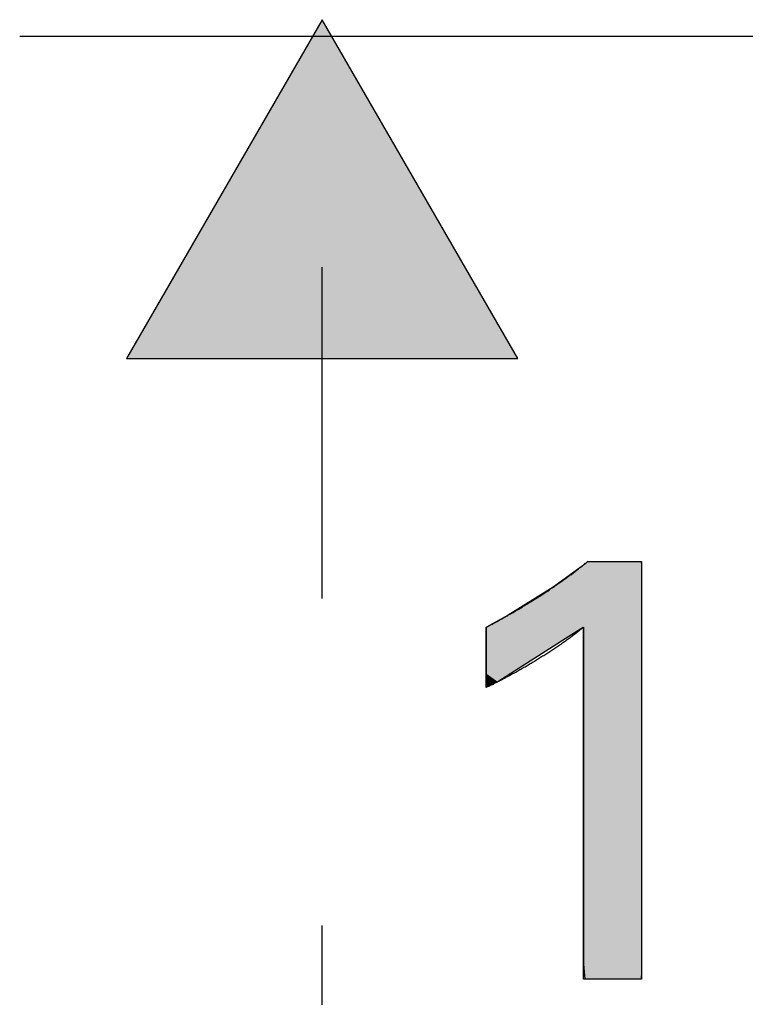
# Model space of a CAD drawing. Extents: x -2741 to 3038, y -2785 to 2994.
# Drawn here: x 254 to 260, y 114 to 123 of the extents above; entities that cross this region are included whole.
import ezdxf

# ---------------------------------------------------------------- set-up
doc = ezdxf.new("R2010")
doc.units = 0
doc.layers.add('EBENE_5', color=7, linetype='CONTINUOUS')

# ---------------------------------------------------------------- blocks, each defined once
blk = doc.blocks.new('*U61')
at = {"layer": 'EBENE_5', "color": 7, "linetype": 'CONTINUOUS'}
for p, q in [((256.6898, 122.5661), (254.9741, 119.5957)), ((258.4037, 119.5957), (256.6898, 122.5661))]:
    blk.add_line(p, q, dxfattribs=at)
blk.add_solid([(256.6898, 122.5661), (254.9741, 119.5957), (258.4037, 119.5957)], dxfattribs=at)
blk = doc.blocks.new('*U64')
at = {"layer": 'EBENE_5', "color": 7, "linetype": 'CONTINUOUS'}
for p, q in [((259.0222, 117.8179), (258.9906, 117.7945)), ((259.4826, 117.8179), (259.4879, 117.7945)), ((258.9906, 117.7945), (258.7357, 117.606)), ((259.4879, 117.7945), (259.4879, 117.606)), ((258.6902, 117.5776), (258.3201, 117.3462)), ((258.7357, 117.606), (258.6902, 117.5776)), ((259.4879, 117.606), (259.4879, 117.5776)), ((259.4879, 117.5776), (259.4879, 117.3462)), ((258.3201, 117.3462), (258.1308, 117.2412)), ((259.4879, 117.3462), (259.4879, 117.2412)), ((258.1308, 117.2412), (258.1281, 117.2396)), ((258.1281, 117.2396), (258.1281, 117.1585)), ((258.9773, 117.2396), (258.8503, 117.1585)), ((258.9797, 117.2412), (258.9773, 117.2396)), ((258.9797, 117.2412), (258.9797, 116.8629)), ((259.4879, 117.2412), (259.4879, 116.8629)), ((258.1281, 117.1585), (258.1281, 116.8347)), ((258.8503, 117.1585), (258.3438, 116.8347)), ((258.9797, 116.8629), (258.9797, 116.6593)), ((259.4879, 116.8629), (259.4879, 116.6593)), ((258.1281, 116.8347), (258.1281, 116.7618)), ((258.3438, 116.8347), (258.2297, 116.7618)), ((258.2297, 116.7618), (258.1281, 116.7251)), ((258.1281, 116.7251), (258.1281, 116.7618)), ((258.9797, 116.6593), (258.9797, 115.9863)), ((259.4879, 116.6593), (259.4879, 115.9863)), ((258.9797, 115.9863), (258.9797, 115.4781)), ((259.4879, 115.9863), (259.4879, 115.4781)), ((258.9797, 115.4781), (258.9797, 114.9991)), ((259.4879, 115.4781), (259.4879, 114.9991)), ((258.9797, 114.9991), (258.9797, 114.494)), ((259.4879, 114.9991), (259.4879, 114.494)), ((258.9797, 114.494), (258.9797, 114.2886)), ((259.4879, 114.494), (259.4879, 114.2886)), ((258.9797, 114.2886), (258.9863, 114.2196)), ((259.4879, 114.2886), (259.4879, 114.2196)), ((258.9863, 114.2196), (258.9923, 114.1561)), ((259.4879, 114.2196), (259.4864, 114.1561))]:
    blk.add_line(p, q, dxfattribs=at)
for points in [[(259.0222, 117.8179), (258.9906, 117.7945), (259.4879, 117.7945)], [(258.9906, 117.7945), (258.7357, 117.606), (259.4879, 117.606)], [(258.6902, 117.5776), (258.3201, 117.3462), (259.4879, 117.3462)], [(258.7357, 117.606), (258.6902, 117.5776), (259.4879, 117.5776)], [(258.3201, 117.3462), (258.1308, 117.2412), (259.4879, 117.2412)], [(258.1308, 117.2412), (258.1281, 117.2396), (258.9773, 117.2396)], [(258.1281, 117.2396), (258.1281, 117.1585), (258.8503, 117.1585)], [(258.9797, 117.2412), (258.9797, 116.8629), (259.4879, 116.8629)], [(258.1281, 117.1585), (258.1281, 116.8347), (258.3438, 116.8347)], [(258.9797, 116.8629), (258.9797, 116.6593), (259.4879, 116.6593)], [(258.1281, 116.8347), (258.1281, 116.7618), (258.2297, 116.7618)], [(258.9797, 116.6593), (258.9797, 115.9863), (259.4879, 115.9863)], [(258.9797, 115.9863), (258.9797, 115.4781), (259.4879, 115.4781)], [(258.9797, 115.4781), (258.9797, 114.9991), (259.4879, 114.9991)], [(258.9797, 114.9991), (258.9797, 114.494), (259.4879, 114.494)], [(258.9797, 114.494), (258.9797, 114.2886), (259.4879, 114.2886)], [(258.9797, 114.2886), (258.9863, 114.2196), (259.4879, 114.2196)], [(258.9863, 114.2196), (258.9923, 114.1561), (259.4864, 114.1561)]]:
    blk.add_solid(points, dxfattribs=at)
at = {"layer": 'EBENE_5', "color": 7, "linetype": 'CONTINUOUS', "extrusion": (0, 0, -1)}
for points in [[(-259.0222, 117.8179), (-259.4826, 117.8179), (-259.4879, 117.7945)], [(-258.9906, 117.7945), (-259.4879, 117.7945), (-259.4879, 117.606)], [(-258.6902, 117.5776), (-259.4879, 117.5776), (-259.4879, 117.3462)], [(-258.7357, 117.606), (-259.4879, 117.606), (-259.4879, 117.5776)], [(-258.3201, 117.3462), (-259.4879, 117.3462), (-259.4879, 117.2412)], [(-258.1281, 117.2396), (-258.9773, 117.2396), (-258.8503, 117.1585)], [(-258.1308, 117.2412), (-258.9797, 117.2412), (-258.9773, 117.2396)], [(-258.9797, 117.2412), (-259.4879, 117.2412), (-259.4879, 116.8629)], [(-258.1281, 117.1585), (-258.8503, 117.1585), (-258.3438, 116.8347)], [(-258.9797, 116.8629), (-259.4879, 116.8629), (-259.4879, 116.6593)], [(-258.1281, 116.8347), (-258.3438, 116.8347), (-258.2297, 116.7618)], [(-258.1281, 116.7618), (-258.2297, 116.7618), (-258.1281, 116.7251)], [(-258.9797, 116.6593), (-259.4879, 116.6593), (-259.4879, 115.9863)], [(-258.9797, 115.9863), (-259.4879, 115.9863), (-259.4879, 115.4781)], [(-258.9797, 115.4781), (-259.4879, 115.4781), (-259.4879, 114.9991)], [(-258.9797, 114.9991), (-259.4879, 114.9991), (-259.4879, 114.494)], [(-258.9797, 114.494), (-259.4879, 114.494), (-259.4879, 114.2886)], [(-258.9797, 114.2886), (-259.4879, 114.2886), (-259.4879, 114.2196)], [(-258.9863, 114.2196), (-259.4879, 114.2196), (-259.4864, 114.1561)]]:
    blk.add_solid(points, dxfattribs=at)
blk = doc.blocks.new('BLOCK_12')
at = {"layer": 'EBENE_5'}
blk.add_polyline3d([(258.98, 117.241, 0), (258.973, 117.235, 0), (258.966, 117.23, 0), (258.959, 117.224, 0), (258.952, 117.218, 0), (258.945, 117.213, 0), (258.938, 117.207, 0), (258.93, 117.201, 0), (258.923, 117.195, 0), (258.915, 117.189, 0), (258.908, 117.184, 0), (258.9, 117.178, 0), (258.893, 117.172, 0), (258.885, 117.166, 0), (258.877, 117.16, 0), (258.869, 117.154, 0), (258.862, 117.149, 0), (258.854, 117.143, 0), (258.846, 117.137, 0), (258.838, 117.131, 0), (258.829, 117.125, 0), (258.821, 117.119, 0), (258.813, 117.113, 0), (258.805, 117.108, 0), (258.796, 117.102, 0), (258.788, 117.096, 0), (258.78, 117.09, 0), (258.771, 117.084, 0), (258.763, 117.078, 0), (258.754, 117.072, 0), (258.746, 117.067, 0), (258.737, 117.061, 0), (258.728, 117.055, 0), (258.72, 117.049, 0), (258.711, 117.043, 0), (258.702, 117.037, 0), (258.693, 117.032, 0), (258.684, 117.026, 0), (258.676, 117.02, 0), (258.667, 117.014, 0), (258.658, 117.009, 0), (258.649, 117.003, 0), (258.64, 116.997, 0), (258.631, 116.991, 0), (258.622, 116.986, 0), (258.613, 116.98, 0), (258.604, 116.974, 0), (258.595, 116.969, 0), (258.586, 116.963, 0), (258.577, 116.958, 0), (258.568, 116.952, 0), (258.559, 116.946, 0), (258.55, 116.941, 0), (258.54, 116.935, 0), (258.531, 116.93, 0), (258.522, 116.924, 0), (258.513, 116.919, 0), (258.504, 116.913, 0), (258.495, 116.908, 0), (258.486, 116.903, 0), (258.477, 116.897, 0), (258.468, 116.892, 0), (258.458, 116.887, 0), (258.449, 116.881, 0), (258.44, 116.876, 0), (258.431, 116.871, 0), (258.422, 116.866, 0), (258.413, 116.861, 0), (258.404, 116.856, 0), (258.395, 116.85, 0), (258.386, 116.845, 0), (258.377, 116.84, 0), (258.368, 116.835, 0), (258.359, 116.831, 0), (258.35, 116.826, 0), (258.341, 116.821, 0), (258.332, 116.816, 0), (258.324, 116.811, 0), (258.315, 116.806, 0), (258.306, 116.802, 0), (258.297, 116.797, 0), (258.289, 116.792, 0), (258.28, 116.788, 0), (258.271, 116.783, 0), (258.263, 116.779, 0), (258.254, 116.774, 0), (258.246, 116.77, 0), (258.237, 116.766, 0), (258.229, 116.761, 0), (258.22, 116.757, 0), (258.212, 116.753, 0), (258.204, 116.749, 0), (258.195, 116.745, 0), (258.187, 116.74, 0), (258.179, 116.736, 0), (258.171, 116.733, 0), (258.163, 116.729, 0), (258.155, 116.725, 0), (258.147, 116.721, 0), (258.139, 116.717, 0), (258.131, 116.714, 0), (258.128, 116.712, 0), (258.128, 116.712, 0), (258.128, 116.713, 0), (258.128, 116.714, 0), (258.128, 116.715, 0), (258.128, 116.717, 0), (258.128, 116.718, 0), (258.128, 116.721, 0), (258.128, 116.723, 0), (258.128, 116.725, 0), (258.128, 116.728, 0), (258.128, 116.731, 0), (258.128, 116.735, 0), (258.128, 116.738, 0), (258.128, 116.742, 0), (258.128, 116.746, 0), (258.128, 116.75, 0), (258.128, 116.755, 0), (258.128, 116.76, 0), (258.128, 116.764, 0), (258.128, 116.77, 0), (258.128, 116.775, 0), (258.128, 116.78, 0), (258.128, 116.786, 0), (258.128, 116.792, 0), (258.128, 116.797, 0), (258.128, 116.804, 0), (258.128, 116.81, 0), (258.128, 116.816, 0), (258.128, 116.823, 0), (258.128, 116.829, 0), (258.128, 116.836, 0), (258.128, 116.843, 0), (258.128, 116.85, 0), (258.128, 116.857, 0), (258.128, 116.864, 0), (258.128, 116.871, 0), (258.128, 116.879, 0), (258.128, 116.886, 0), (258.128, 116.894, 0), (258.128, 116.901, 0), (258.128, 116.909, 0), (258.128, 116.917, 0), (258.128, 116.924, 0), (258.128, 116.932, 0), (258.128, 116.94, 0), (258.128, 116.948, 0), (258.128, 116.956, 0), (258.128, 116.964, 0), (258.128, 116.971, 0), (258.128, 116.979, 0), (258.128, 116.987, 0), (258.128, 116.995, 0), (258.128, 117.003, 0), (258.128, 117.011, 0), (258.128, 117.019, 0), (258.128, 117.027, 0), (258.128, 117.034, 0), (258.128, 117.042, 0), (258.128, 117.05, 0), (258.128, 117.057, 0), (258.128, 117.065, 0), (258.128, 117.072, 0), (258.128, 117.08, 0), (258.128, 117.087, 0), (258.128, 117.094, 0), (258.128, 117.101, 0), (258.128, 117.108, 0), (258.128, 117.115, 0), (258.128, 117.122, 0), (258.128, 117.129, 0), (258.128, 117.135, 0), (258.128, 117.142, 0), (258.128, 117.148, 0), (258.128, 117.154, 0), (258.128, 117.16, 0), (258.128, 117.166, 0), (258.128, 117.171, 0), (258.128, 117.177, 0), (258.128, 117.182, 0), (258.128, 117.187, 0), (258.128, 117.192, 0), (258.128, 117.197, 0), (258.128, 117.201, 0), (258.128, 117.206, 0), (258.128, 117.21, 0), (258.128, 117.214, 0), (258.128, 117.217, 0), (258.128, 117.221, 0), (258.128, 117.224, 0), (258.128, 117.227, 0), (258.128, 117.23, 0), (258.128, 117.232, 0), (258.128, 117.234, 0), (258.128, 117.236, 0), (258.128, 117.238, 0), (258.128, 117.239, 0), (258.128, 117.24, 0), (258.128, 117.241, 0), (258.128, 117.241, 0), (258.13, 117.242, 0), (258.14, 117.247, 0), (258.15, 117.253, 0), (258.16, 117.258, 0), (258.171, 117.264, 0), (258.181, 117.269, 0), (258.191, 117.275, 0), (258.201, 117.28, 0), (258.212, 117.286, 0), (258.222, 117.291, 0), (258.232, 117.297, 0), (258.242, 117.302, 0), (258.252, 117.308, 0), (258.263, 117.314, 0), (258.273, 117.319, 0), (258.283, 117.325, 0), (258.293, 117.331, 0), (258.303, 117.337, 0), (258.313, 117.342, 0), (258.323, 117.348, 0), (258.333, 117.354, 0), (258.343, 117.36, 0), (258.353, 117.365, 0), (258.363, 117.371, 0), (258.373, 117.377, 0), (258.383, 117.383, 0), (258.393, 117.389, 0), (258.403, 117.394, 0), (258.413, 117.4, 0), (258.423, 117.406, 0), (258.433, 117.412, 0), (258.443, 117.418, 0), (258.452, 117.424, 0), (258.462, 117.43, 0), (258.472, 117.436, 0), (258.482, 117.442, 0), (258.491, 117.448, 0), (258.501, 117.454, 0), (258.511, 117.459, 0), (258.52, 117.465, 0), (258.53, 117.471, 0), (258.539, 117.477, 0), (258.549, 117.483, 0), (258.558, 117.489, 0), (258.568, 117.495, 0), (258.577, 117.501, 0), (258.586, 117.507, 0), (258.596, 117.513, 0), (258.605, 117.519, 0), (258.614, 117.525, 0), (258.623, 117.531, 0), (258.633, 117.537, 0), (258.642, 117.543, 0), (258.651, 117.549, 0), (258.66, 117.555, 0), (258.669, 117.561, 0), (258.678, 117.567, 0), (258.687, 117.573, 0), (258.695, 117.579, 0), (258.704, 117.585, 0), (258.713, 117.591, 0), (258.722, 117.596, 0), (258.73, 117.602, 0), (258.739, 117.608, 0), (258.747, 117.614, 0), (258.756, 117.62, 0), (258.764, 117.626, 0), (258.773, 117.632, 0), (258.781, 117.638, 0), (258.789, 117.644, 0), (258.798, 117.649, 0), (258.806, 117.655, 0), (258.814, 117.661, 0), (258.822, 117.667, 0), (258.83, 117.673, 0), (258.838, 117.678, 0), (258.846, 117.684, 0), (258.854, 117.69, 0), (258.861, 117.696, 0), (258.869, 117.701, 0), (258.877, 117.707, 0), (258.884, 117.713, 0), (258.892, 117.718, 0), (258.899, 117.724, 0), (258.907, 117.73, 0), (258.914, 117.735, 0), (258.921, 117.741, 0), (258.928, 117.746, 0), (258.935, 117.752, 0), (258.943, 117.757, 0), (258.949, 117.763, 0), (258.956, 117.768, 0), (258.963, 117.774, 0), (258.97, 117.779, 0), (258.977, 117.785, 0), (258.983, 117.79, 0), (258.99, 117.795, 0), (258.996, 117.801, 0), (259.003, 117.806, 0), (259.009, 117.811, 0), (259.015, 117.816, 0), (259.017, 117.818, 0), (259.017, 117.818, 0), (259.018, 117.818, 0), (259.019, 117.818, 0), (259.02, 117.818, 0), (259.021, 117.818, 0), (259.023, 117.818, 0), (259.025, 117.818, 0), (259.027, 117.818, 0), (259.029, 117.818, 0), (259.032, 117.818, 0), (259.035, 117.818, 0), (259.038, 117.818, 0), (259.041, 117.818, 0), (259.044, 117.818, 0), (259.048, 117.818, 0), (259.052, 117.818, 0), (259.056, 117.818, 0), (259.06, 117.818, 0), (259.064, 117.818, 0), (259.069, 117.818, 0), (259.073, 117.818, 0), (259.078, 117.818, 0), (259.083, 117.818, 0), (259.088, 117.818, 0), (259.094, 117.818, 0), (259.099, 117.818, 0), (259.105, 117.818, 0), (259.11, 117.818, 0), (259.116, 117.818, 0), (259.122, 117.818, 0), (259.128, 117.818, 0), (259.134, 117.818, 0), (259.141, 117.818, 0), (259.147, 117.818, 0), (259.153, 117.818, 0), (259.16, 117.818, 0), (259.166, 117.818, 0), (259.173, 117.818, 0), (259.18, 117.818, 0), (259.186, 117.818, 0), (259.193, 117.818, 0), (259.2, 117.818, 0), (259.207, 117.818, 0), (259.214, 117.818, 0), (259.221, 117.818, 0), (259.228, 117.818, 0), (259.235, 117.818, 0), (259.242, 117.818, 0), (259.249, 117.818, 0), (259.256, 117.818, 0), (259.263, 117.818, 0), (259.27, 117.818, 0), (259.277, 117.818, 0), (259.284, 117.818, 0), (259.291, 117.818, 0), (259.298, 117.818, 0), (259.305, 117.818, 0), (259.312, 117.818, 0), (259.318, 117.818, 0), (259.325, 117.818, 0), (259.332, 117.818, 0), (259.339, 117.818, 0), (259.345, 117.818, 0), (259.352, 117.818, 0), (259.358, 117.818, 0), (259.364, 117.818, 0), (259.371, 117.818, 0), (259.377, 117.818, 0), (259.383, 117.818, 0), (259.389, 117.818, 0), (259.394, 117.818, 0), (259.4, 117.818, 0), (259.406, 117.818, 0), (259.411, 117.818, 0), (259.416, 117.818, 0), (259.421, 117.818, 0), (259.426, 117.818, 0), (259.431, 117.818, 0), (259.436, 117.818, 0), (259.441, 117.818, 0), (259.445, 117.818, 0), (259.449, 117.818, 0), (259.453, 117.818, 0), (259.457, 117.818, 0), (259.46, 117.818, 0), (259.464, 117.818, 0), (259.467, 117.818, 0), (259.47, 117.818, 0), (259.473, 117.818, 0), (259.475, 117.818, 0), (259.478, 117.818, 0), (259.48, 117.818, 0), (259.482, 117.818, 0), (259.483, 117.818, 0), (259.485, 117.818, 0), (259.486, 117.818, 0), (259.487, 117.818, 0), (259.487, 117.818, 0), (259.488, 117.818, 0), (259.488, 117.818, 0), (259.488, 117.816, 0), (259.488, 117.812, 0), (259.488, 117.806, 0), (259.488, 117.798, 0), (259.488, 117.789, 0), (259.488, 117.777, 0), (259.488, 117.763, 0), (259.488, 117.747, 0), (259.488, 117.73, 0), (259.488, 117.711, 0), (259.488, 117.69, 0), (259.488, 117.667, 0), (259.488, 117.643, 0), (259.488, 117.617, 0), (259.488, 117.589, 0), (259.488, 117.56, 0), (259.488, 117.53, 0), (259.488, 117.498, 0), (259.488, 117.465, 0), (259.488, 117.43, 0), (259.488, 117.394, 0), (259.488, 117.357, 0), (259.488, 117.319, 0), (259.488, 117.279, 0), (259.488, 117.238, 0), (259.488, 117.197, 0), (259.488, 117.154, 0), (259.488, 117.11, 0), (259.488, 117.065, 0), (259.488, 117.02, 0), (259.488, 116.973, 0), (259.488, 116.926, 0), (259.488, 116.878, 0), (259.488, 116.829, 0), (259.488, 116.779, 0), (259.488, 116.729, 0), (259.488, 116.678, 0), (259.488, 116.627, 0), (259.488, 116.575, 0), (259.488, 116.523, 0), (259.488, 116.47, 0), (259.488, 116.417, 0), (259.488, 116.364, 0), (259.488, 116.31, 0), (259.488, 116.256, 0), (259.488, 116.201, 0), (259.488, 116.147, 0), (259.488, 116.092, 0), (259.488, 116.038, 0), (259.488, 115.983, 0), (259.488, 115.928, 0), (259.488, 115.874, 0), (259.488, 115.819, 0), (259.488, 115.765, 0), (259.488, 115.711, 0), (259.488, 115.657, 0), (259.488, 115.603, 0), (259.488, 115.549, 0), (259.488, 115.496, 0), (259.488, 115.444, 0), (259.488, 115.391, 0), (259.488, 115.339, 0), (259.488, 115.288, 0), (259.488, 115.238, 0), (259.488, 115.187, 0), (259.488, 115.138, 0), (259.488, 115.089, 0), (259.488, 115.041, 0), (259.488, 114.994, 0), (259.488, 114.948, 0), (259.488, 114.902, 0), (259.488, 114.858, 0), (259.488, 114.814, 0), (259.488, 114.771, 0), (259.488, 114.73, 0), (259.488, 114.689, 0), (259.488, 114.65, 0), (259.488, 114.612, 0), (259.488, 114.575, 0), (259.488, 114.539, 0), (259.488, 114.504, 0), (259.488, 114.471, 0), (259.488, 114.44, 0), (259.488, 114.409, 0), (259.488, 114.381, 0), (259.488, 114.353, 0), (259.488, 114.328, 0), (259.488, 114.304, 0), (259.488, 114.281, 0), (259.488, 114.261, 0), (259.488, 114.242, 0), (259.488, 114.224, 0), (259.488, 114.209, 0), (259.488, 114.195, 0), (259.488, 114.184, 0), (259.488, 114.174, 0), (259.488, 114.167, 0), (259.488, 114.161, 0), (259.488, 114.157, 0), (259.488, 114.156, 0), (259.488, 114.156, 0), (259.487, 114.156, 0), (259.487, 114.156, 0), (259.486, 114.156, 0), (259.484, 114.156, 0), (259.483, 114.156, 0), (259.481, 114.156, 0), (259.479, 114.156, 0), (259.477, 114.156, 0), (259.474, 114.156, 0), (259.471, 114.156, 0), (259.468, 114.156, 0), (259.465, 114.156, 0), (259.462, 114.156, 0), (259.458, 114.156, 0), (259.454, 114.156, 0), (259.45, 114.156, 0), (259.445, 114.156, 0), (259.441, 114.156, 0), (259.436, 114.156, 0), (259.431, 114.156, 0), (259.426, 114.156, 0), (259.421, 114.156, 0), (259.415, 114.156, 0), (259.41, 114.156, 0), (259.404, 114.156, 0), (259.398, 114.156, 0), (259.392, 114.156, 0), (259.386, 114.156, 0), (259.38, 114.156, 0), (259.373, 114.156, 0), (259.367, 114.156, 0), (259.36, 114.156, 0), (259.354, 114.156, 0), (259.347, 114.156, 0), (259.34, 114.156, 0), (259.333, 114.156, 0), (259.326, 114.156, 0), (259.319, 114.156, 0), (259.311, 114.156, 0), (259.304, 114.156, 0), (259.297, 114.156, 0), (259.289, 114.156, 0), (259.282, 114.156, 0), (259.274, 114.156, 0), (259.267, 114.156, 0), (259.259, 114.156, 0), (259.252, 114.156, 0), (259.244, 114.156, 0), (259.236, 114.156, 0), (259.229, 114.156, 0), (259.221, 114.156, 0), (259.214, 114.156, 0), (259.206, 114.156, 0), (259.199, 114.156, 0), (259.191, 114.156, 0), (259.184, 114.156, 0), (259.176, 114.156, 0), (259.169, 114.156, 0), (259.162, 114.156, 0), (259.154, 114.156, 0), (259.147, 114.156, 0), (259.14, 114.156, 0), (259.133, 114.156, 0), (259.126, 114.156, 0), (259.119, 114.156, 0), (259.112, 114.156, 0), (259.105, 114.156, 0), (259.099, 114.156, 0), (259.092, 114.156, 0), (259.086, 114.156, 0), (259.08, 114.156, 0), (259.074, 114.156, 0), (259.068, 114.156, 0), (259.062, 114.156, 0), (259.056, 114.156, 0), (259.051, 114.156, 0), (259.045, 114.156, 0), (259.04, 114.156, 0), (259.035, 114.156, 0), (259.03, 114.156, 0), (259.025, 114.156, 0), (259.021, 114.156, 0), (259.017, 114.156, 0), (259.013, 114.156, 0), (259.009, 114.156, 0), (259.005, 114.156, 0), (259.002, 114.156, 0), (258.998, 114.156, 0), (258.995, 114.156, 0), (258.993, 114.156, 0), (258.99, 114.156, 0), (258.988, 114.156, 0), (258.986, 114.156, 0), (258.984, 114.156, 0), (258.983, 114.156, 0), (258.982, 114.156, 0), (258.981, 114.156, 0), (258.98, 114.156, 0), (258.98, 114.156, 0), (258.98, 114.156, 0), (258.98, 114.158, 0), (258.98, 114.161, 0), (258.98, 114.167, 0), (258.98, 114.174, 0), (258.98, 114.182, 0), (258.98, 114.192, 0), (258.98, 114.204, 0), (258.98, 114.218, 0), (258.98, 114.233, 0), (258.98, 114.249, 0), (258.98, 114.267, 0), (258.98, 114.286, 0), (258.98, 114.307, 0), (258.98, 114.329, 0), (258.98, 114.352, 0), (258.98, 114.377, 0), (258.98, 114.403, 0), (258.98, 114.43, 0), (258.98, 114.458, 0), (258.98, 114.487, 0), (258.98, 114.517, 0), (258.98, 114.549, 0), (258.98, 114.581, 0), (258.98, 114.615, 0), (258.98, 114.649, 0), (258.98, 114.685, 0), (258.98, 114.721, 0), (258.98, 114.758, 0), (258.98, 114.796, 0), (258.98, 114.834, 0), (258.98, 114.873, 0), (258.98, 114.913, 0), (258.98, 114.954, 0), (258.98, 114.995, 0), (258.98, 115.037, 0), (258.98, 115.079, 0), (258.98, 115.122, 0), (258.98, 115.166, 0), (258.98, 115.209, 0), (258.98, 115.253, 0), (258.98, 115.298, 0), (258.98, 115.343, 0), (258.98, 115.388, 0), (258.98, 115.433, 0), (258.98, 115.479, 0), (258.98, 115.525, 0), (258.98, 115.57, 0), (258.98, 115.616, 0), (258.98, 115.662, 0), (258.98, 115.708, 0), (258.98, 115.755, 0), (258.98, 115.801, 0), (258.98, 115.847, 0), (258.98, 115.892, 0), (258.98, 115.938, 0), (258.98, 115.983, 0), (258.98, 116.029, 0), (258.98, 116.074, 0), (258.98, 116.118, 0), (258.98, 116.163, 0), (258.98, 116.207, 0), (258.98, 116.25, 0), (258.98, 116.293, 0), (258.98, 116.336, 0), (258.98, 116.378, 0), (258.98, 116.42, 0), (258.98, 116.461, 0), (258.98, 116.501, 0), (258.98, 116.541, 0), (258.98, 116.58, 0), (258.98, 116.618, 0), (258.98, 116.655, 0), (258.98, 116.692, 0), (258.98, 116.728, 0), (258.98, 116.763, 0), (258.98, 116.797, 0), (258.98, 116.83, 0), (258.98, 116.862, 0), (258.98, 116.893, 0), (258.98, 116.923, 0), (258.98, 116.952, 0), (258.98, 116.979, 0), (258.98, 117.006, 0), (258.98, 117.031, 0), (258.98, 117.055, 0), (258.98, 117.078, 0), (258.98, 117.099, 0), (258.98, 117.12, 0), (258.98, 117.138, 0), (258.98, 117.155, 0), (258.98, 117.171, 0), (258.98, 117.186, 0), (258.98, 117.198, 0), (258.98, 117.209, 0), (258.98, 117.219, 0), (258.98, 117.227, 0), (258.98, 117.233, 0), (258.98, 117.238, 0), (258.98, 117.24, 0), (258.98, 117.241, 0)], dxfattribs=at)
at = {"layer": 'EBENE_5', "color": 7, "linetype": 'CONTINUOUS'}
blk.add_blockref('*U64', (0, 0), dxfattribs=at)

msp = doc.modelspace()

# ---------------------------------------------------------------- linework, layer by layer
at = {"layer": 'EBENE_5'}
msp.add_lwpolyline([(258.4037, 119.5957), (256.6898, 122.5661), (254.9741, 119.5957), (258.4037, 119.5957)], dxfattribs=at)
at = {"layer": 'EBENE_5', "color": 7}
for points in [[(260.464, 122.419, 0), (260.22, 122.419, 0), (259.979, 122.419, 0), (259.741, 122.419, 0), (259.507, 122.419, 0), (259.275, 122.419, 0), (259.047, 122.419, 0), (258.822, 122.419, 0), (258.6, 122.419, 0), (258.383, 122.419, 0), (258.169, 122.419, 0), (257.959, 122.419, 0), (257.753, 122.419, 0), (257.551, 122.419, 0), (257.353, 122.419, 0), (257.16, 122.419, 0), (256.971, 122.419, 0), (256.787, 122.419, 0), (256.607, 122.419, 0), (256.432, 122.419, 0), (256.263, 122.419, 0), (256.098, 122.419, 0), (255.938, 122.419, 0), (255.784, 122.419, 0), (255.635, 122.419, 0), (255.491, 122.419, 0), (255.354, 122.419, 0), (255.222, 122.419, 0), (255.095, 122.419, 0), (254.975, 122.419, 0), (254.861, 122.419, 0), (254.753, 122.419, 0), (254.651, 122.419, 0), (254.556, 122.419, 0), (254.467, 122.419, 0), (254.385, 122.419, 0), (254.31, 122.419, 0), (254.241, 122.419, 0), (254.18, 122.419, 0), (254.126, 122.419, 0), (254.078, 122.419, 0), (254.039, 122.419, 0)], [(256.688, 120.397, 0), (256.688, 120.379, 0), (256.688, 120.361, 0), (256.688, 120.343, 0), (256.688, 120.325, 0), (256.688, 120.307, 0), (256.688, 120.288, 0), (256.688, 120.269, 0), (256.688, 120.249, 0), (256.688, 120.23, 0), (256.688, 120.21, 0), (256.688, 120.19, 0), (256.688, 120.17, 0), (256.688, 120.15, 0), (256.688, 120.129, 0), (256.688, 120.109, 0), (256.688, 120.088, 0), (256.688, 120.067, 0), (256.688, 120.045, 0), (256.688, 120.024, 0), (256.688, 120.002, 0), (256.688, 119.98, 0), (256.688, 119.958, 0), (256.688, 119.936, 0), (256.688, 119.914, 0), (256.688, 119.891, 0), (256.688, 119.868, 0), (256.688, 119.846, 0), (256.688, 119.823, 0), (256.688, 119.8, 0), (256.688, 119.776, 0), (256.688, 119.753, 0), (256.688, 119.729, 0), (256.688, 119.706, 0), (256.688, 119.682, 0), (256.688, 119.658, 0), (256.688, 119.634, 0), (256.688, 119.61, 0), (256.688, 119.586, 0), (256.688, 119.561, 0), (256.688, 119.537, 0), (256.688, 119.512, 0), (256.688, 119.488, 0), (256.688, 119.463, 0), (256.688, 119.438, 0), (256.688, 119.414, 0), (256.688, 119.389, 0), (256.688, 119.364, 0), (256.688, 119.338, 0), (256.688, 119.313, 0), (256.688, 119.288, 0), (256.688, 119.263, 0), (256.688, 119.238, 0), (256.688, 119.212, 0), (256.688, 119.187, 0), (256.688, 119.161, 0), (256.688, 119.136, 0), (256.688, 119.11, 0), (256.688, 119.085, 0), (256.688, 119.059, 0), (256.688, 119.034, 0), (256.688, 119.008, 0), (256.688, 118.983, 0), (256.688, 118.957, 0), (256.688, 118.932, 0), (256.688, 118.906, 0), (256.688, 118.88, 0), (256.688, 118.855, 0), (256.688, 118.829, 0), (256.688, 118.804, 0), (256.688, 118.778, 0), (256.688, 118.753, 0), (256.688, 118.727, 0), (256.688, 118.702, 0), (256.688, 118.676, 0), (256.688, 118.651, 0), (256.688, 118.626, 0), (256.688, 118.6, 0), (256.688, 118.575, 0), (256.688, 118.55, 0), (256.688, 118.525, 0), (256.688, 118.5, 0), (256.688, 118.475, 0), (256.688, 118.45, 0), (256.688, 118.425, 0), (256.688, 118.401, 0), (256.688, 118.376, 0), (256.688, 118.352, 0), (256.688, 118.327, 0), (256.688, 118.303, 0), (256.688, 118.279, 0), (256.688, 118.255, 0), (256.688, 118.231, 0), (256.688, 118.207, 0), (256.688, 118.183, 0), (256.688, 118.159, 0), (256.688, 118.136, 0), (256.688, 118.112, 0), (256.688, 118.089, 0), (256.688, 118.066, 0), (256.688, 118.043, 0), (256.688, 118.02, 0), (256.688, 117.997, 0), (256.688, 117.975, 0), (256.688, 117.953, 0), (256.688, 117.93, 0), (256.688, 117.908, 0), (256.688, 117.887, 0), (256.688, 117.865, 0), (256.688, 117.843, 0), (256.688, 117.822, 0), (256.688, 117.801, 0), (256.688, 117.78, 0), (256.688, 117.759, 0), (256.688, 117.739, 0), (256.688, 117.718, 0), (256.688, 117.698, 0), (256.688, 117.678, 0), (256.688, 117.659, 0), (256.688, 117.639, 0), (256.688, 117.62, 0), (256.688, 117.601, 0), (256.688, 117.582, 0), (256.688, 117.564, 0), (256.688, 117.545, 0), (256.688, 117.527, 0), (256.688, 117.509, 0), (256.688, 117.492, 0)], [(256.688, 114.627, 0), (256.688, 114.602, 0), (256.688, 114.578, 0), (256.688, 114.554, 0), (256.688, 114.53, 0), (256.688, 114.506, 0), (256.688, 114.483, 0), (256.688, 114.46, 0), (256.688, 114.438, 0), (256.688, 114.415, 0), (256.688, 114.394, 0), (256.688, 114.372, 0), (256.688, 114.351, 0), (256.688, 114.33, 0), (256.688, 114.309, 0), (256.688, 114.289, 0), (256.688, 114.268, 0), (256.688, 114.248, 0), (256.688, 114.229, 0), (256.688, 114.209, 0), (256.688, 114.19, 0), (256.688, 114.171, 0), (256.688, 114.153, 0), (256.688, 114.134, 0), (256.688, 114.116, 0), (256.688, 114.098, 0), (256.688, 114.081, 0), (256.688, 114.063, 0), (256.688, 114.046, 0), (256.688, 114.029, 0), (256.688, 114.012, 0), (256.688, 113.995, 0), (256.688, 113.978, 0), (256.688, 113.962, 0), (256.688, 113.946, 0), (256.688, 113.93, 0)]]:
    msp.add_polyline3d(points, dxfattribs=at)

# ---------------------------------------------------------------- block references
at = {"layer": 'EBENE_5', "color": 7, "linetype": 'CONTINUOUS'}
msp.add_blockref('*U61', (0, 0), dxfattribs=at)
at = {"layer": 'EBENE_5'}
msp.add_blockref('BLOCK_12', (0, 0), dxfattribs=at)

doc.saveas('drawing.dxf')
